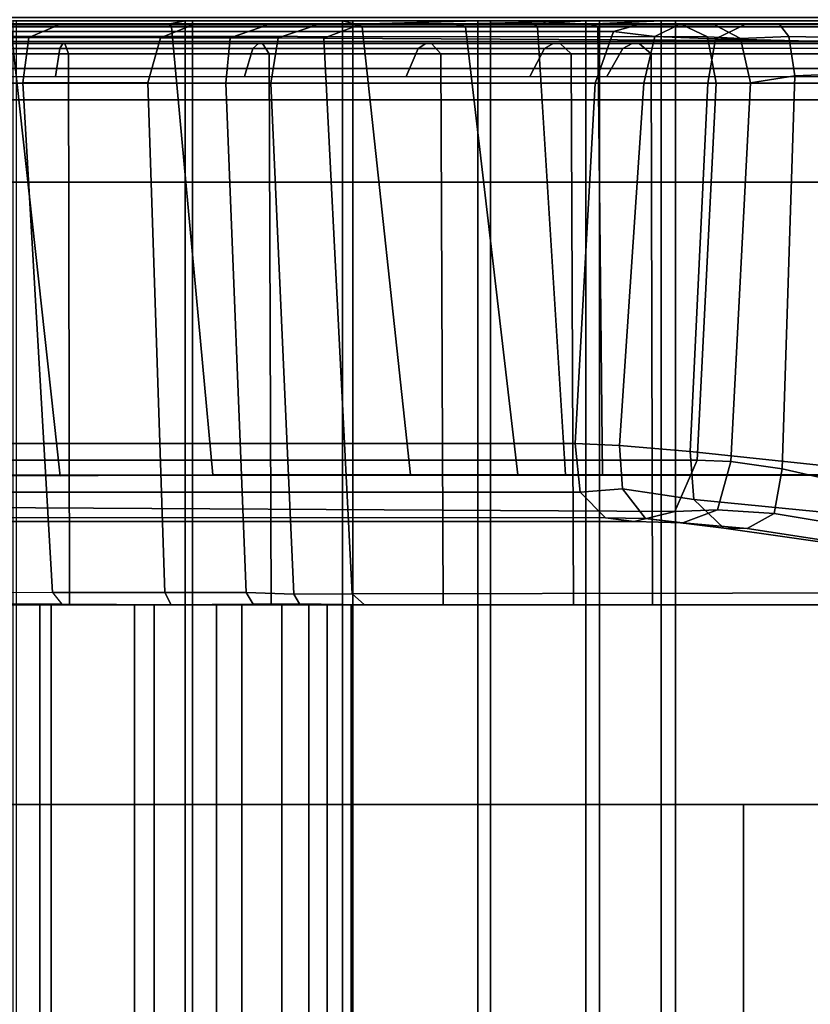
# Model space of a CAD drawing. Units: inches. Extents: x 68 to 654, y 47 to 414.
# Drawn here: x 72 to 75, y 255 to 258 of the extents above; entities that cross this region are included whole.
import ezdxf

# ---------------------------------------------------------------- set-up
doc = ezdxf.new("R2010")
doc.units = ezdxf.units.IN
doc.header["$MEASUREMENT"] = 0
doc.layers.get('0').update_dxf_attribs({"true_color": 0xffffff})
for name, color, linetype in [('SEAT-BACKFABRIC', 5, 'Continuous'), ('SEAT-BACKFRAME', 5, 'Continuous'), ('SEAT-LEG', 5, 'Continuous'), ('SEAT-SEATFABRIC', 5, 'Continuous')]:
    doc.layers.add(name, color=color, linetype=linetype)

# ---------------------------------------------------------------- blocks, each defined once
blk = doc.blocks.new('DBVS2N_29_0T')
at = {"layer": 'SEAT-BACKFABRIC'}
for points in [[(27.217, -3.9184, 28.0715), (27.217, -4.699, 27.9395), (1.7832, -4.699, 27.9395), (1.7832, -3.9182, 28.0715)], [(1.7832, -4.699, 27.9395), (1.7832, -4.7333, 27.9704), (1.7832, -3.9213, 28.1114), (1.7832, -3.9184, 28.0715)], [(27.217, -4.7333, 27.9704), (27.217, -3.9213, 28.1114), (1.7838, -3.9217, 28.1114), (1.7832, -4.7333, 27.9704)], [(0.0103, -4.6167, 28.9784), (0.02, -4.553, 28.6254), (0.02, -5.0892, 28.4513), (0.0103, -5.1404, 28.8123)], [(0.0103, -4.6167, 28.9784), (28.9911, -4.6167, 28.9784), (28.9911, -5.1404, 28.8123), (0.0103, -5.1404, 28.8123)], [(0.0103, -4.6284, 29.0207), (0.0103, -4.6167, 28.9784), (0.0103, -5.1404, 28.8123), (0.0103, -5.1625, 28.848)], [(28.9911, -4.6284, 29.0207), (0.0103, -4.6284, 29.0207), (0.0103, -5.1625, 28.848), (28.9911, -5.1625, 28.848)], [(27.217, -4.699, 27.9395), (27.217, -4.9861, 27.8096), (1.7832, -4.9861, 27.8096), (1.7832, -4.699, 27.9395)], [(1.7832, -4.9861, 27.8096), (1.7832, -5.0464, 27.8193), (1.7832, -4.7333, 27.9704), (1.7832, -4.699, 27.9395)], [(27.217, -5.0464, 27.8193), (27.217, -4.7333, 27.9704), (1.7832, -4.7333, 27.9704), (1.7832, -5.0464, 27.8193)], [(27.217, -4.9861, 27.8096), (27.217, -5.2357, 27.6172), (1.7832, -5.2357, 27.6172), (1.7832, -4.9861, 27.8096)], [(1.7832, -5.2357, 27.6172), (1.7832, -5.3129, 27.596), (1.7832, -5.0464, 27.8193), (1.7832, -4.9861, 27.8096)], [(27.217, -5.3129, 27.596), (27.217, -5.0464, 27.8193), (1.7832, -5.0464, 27.8193), (1.7832, -5.3129, 27.596)], [(0.0103, -5.6183, 28.5414), (0.0103, -5.1404, 28.8123), (0.02, -5.0892, 28.4513), (0.02, -5.6582, 28.075)], [(0.0103, -5.1404, 28.8123), (28.9911, -5.1404, 28.8123), (28.9911, -5.6183, 28.5414), (0.0103, -5.6183, 28.5414)], [(0.0103, -5.1625, 28.848), (0.0103, -5.1404, 28.8123), (0.0103, -5.6183, 28.5414), (0.0103, -5.6493, 28.5683)], [(28.9911, -5.1625, 28.848), (0.0103, -5.1625, 28.848), (0.0103, -5.6493, 28.5683), (28.9911, -5.6493, 28.5683)], [(27.217, -5.2357, 27.6172), (27.217, -5.4344, 27.3726), (1.7832, -5.4344, 27.3726), (1.7832, -5.2357, 27.6172)], [(1.7832, -5.4344, 27.3726), (1.7832, -5.5164, 27.3141), (1.7832, -5.3129, 27.596), (1.7832, -5.2357, 27.6172)], [(27.217, -5.5164, 27.3141), (27.217, -5.3129, 27.596), (1.7832, -5.3129, 27.596), (1.7832, -5.5164, 27.3141)], [(27.217, -5.4344, 27.3726), (27.217, -5.5717, 27.0889), (1.7832, -5.5717, 27.0889), (1.7832, -5.4344, 27.3726)], [(1.7832, -5.5717, 27.0889), (1.7832, -5.6444, 26.9909), (1.7832, -5.5164, 27.3141), (1.7832, -5.4344, 27.3726)], [(27.217, -5.6444, 26.9909), (27.217, -5.5164, 27.3141), (1.7832, -5.5164, 27.3141), (1.7832, -5.6444, 26.9909)], [(27.217, -8.1725, 17.0465), (1.7832, -8.1725, 17.0465), (1.7832, -5.5717, 27.0889), (27.217, -5.5717, 27.0889)], [(1.7832, -5.5717, 27.0889), (1.7832, -8.1725, 17.0465), (1.7832, -8.2108, 17.0632), (1.7832, -5.6444, 26.9909)], [(0.0103, -5.6183, 28.5414), (28.9911, -5.6183, 28.5414), (28.9911, -6.0299, 28.1774), (0.0103, -6.0299, 28.1774)], [(0.0103, -5.6493, 28.5683), (0.0103, -5.6183, 28.5414), (0.0103, -6.0299, 28.1774), (0.0103, -6.0676, 28.194)], [(0.0103, -5.6183, 28.5414), (0.02, -5.6582, 28.075), (0.0103, -6.0299, 28.1774), (0.0103, -5.6183, 28.5414)], [(28.9911, -5.6493, 28.5683), (0.0103, -5.6493, 28.5683), (0.0103, -6.0676, 28.194), (28.9911, -6.0676, 28.194)], [(27.217, -8.2108, 17.0632), (27.217, -5.6444, 26.9909), (1.7832, -5.6444, 26.9909), (1.7832, -8.2108, 17.0632)], [(0.0103, -6.3571, 27.7361), (0.0103, -6.0299, 28.1774), (0.02, -5.6582, 28.075), (0.02, -5.9481, 27.7627)], [(0.0103, -6.3571, 27.7361), (0.02, -5.9481, 27.7627), (0.02, -6.1963, 27.35), (0.0103, -6.3571, 27.7361)], [(0.0103, -6.0299, 28.1774), (28.9911, -6.0299, 28.1774), (28.9911, -6.3571, 27.7361), (0.0103, -6.3571, 27.7361)], [(0.0103, -6.0676, 28.194), (0.0103, -6.0299, 28.1774), (0.0103, -6.3571, 27.7361), (0.0103, -6.3993, 27.7411)], [(28.9911, -6.0676, 28.194), (0.0103, -6.0676, 28.194), (0.0103, -6.3993, 27.7411), (28.9911, -6.3993, 27.7411)], [(0.0103, -6.5859, 27.2366), (0.0103, -6.3571, 27.7361), (0.02, -6.1963, 27.35), (0.02, -6.3638, 26.8998)], [(0.0103, -6.3571, 27.7361), (28.9911, -6.3571, 27.7361), (28.9911, -6.5859, 27.2366), (0.0103, -6.5859, 27.2366)], [(0.0103, -6.3993, 27.7411), (0.0103, -6.3571, 27.7361), (0.0103, -6.5859, 27.2366), (0.0103, -6.63, 27.2293)], [(0.0103, -6.5859, 27.2366), (0.02, -6.3638, 26.8998), (0.0219, -8.8176, 17.4696), (0.0103, -9.1165, 17.4727)], [(28.9911, -6.3993, 27.7411), (0.0103, -6.3993, 27.7411), (0.0103, -6.63, 27.2293), (28.9911, -6.63, 27.2293)], [(28.9911, -6.5859, 27.2366), (28.9911, -9.1165, 17.4727), (0.0103, -9.1165, 17.4727), (0.0103, -6.5859, 27.2366)], [(0.0103, -9.1523, 17.4998), (0.0103, -6.63, 27.2293), (0.0103, -6.5859, 27.2366), (0.0103, -9.1165, 17.4727)], [(28.9911, -9.1523, 17.4998), (28.9911, -6.63, 27.2293), (0.0103, -6.63, 27.2293), (0.0103, -9.1523, 17.4998)]]:
    blk.add_3dface(points, dxfattribs=at)
at = {"layer": 'SEAT-BACKFRAME'}
for points in [[(0.1991, -6.3859, 16.8207), (0.1991, -3.9014, 26.4273), (1.2938, -3.8339, 26.4099), (1.2938, -6.3255, 16.8251)], [(1.4406, -3.8608, 26.4168), (1.4412, -6.3406, 16.829), (1.2938, -6.3255, 16.8251), (1.2938, -3.8339, 26.4099)], [(1.5185, -3.9374, 26.4366), (1.5186, -6.4173, 16.8489), (1.4412, -6.3406, 16.829), (1.4406, -3.8608, 26.4168)], [(0.1991, -6.3859, 16.8207), (0.0423, -6.4416, 16.8308), (0.0429, -3.9517, 26.4404), (0.1991, -3.9014, 26.4273)], [(1.5185, -3.9374, 26.4366), (1.5298, -4.0347, 26.4618), (1.53, -6.5046, 16.8715), (1.5186, -6.4173, 16.8489)], [(0.0429, -3.9517, 26.4404), (0.0423, -6.4416, 16.8308), (0.0205, -6.5223, 16.8722), (0.0216, -4.0104, 26.4555)], [(0.0205, -6.5223, 16.8722), (0.0222, -6.6501, 16.9082), (0.0235, -4.1769, 26.4986), (0.0216, -4.0104, 26.4555)], [(1.3929, -4.7611, 28.6576), (1.3913, -4.1722, 28.7435), (0.0279, -4.0281, 28.7047), (0.0279, -4.611, 28.6437)], [(1.53, -6.5046, 16.8715), (1.5298, -4.0347, 26.4618), (1.4855, -4.1551, 26.493), (1.5, -6.6275, 16.9032)], [(0.0791, -4.7691, 28.7417), (0.0791, -4.1301, 28.8309), (0.094, -4.1301, 28.7997), (0.094, -4.7597, 28.7171)], [(0.0791, -4.7748, 28.7691), (0.0791, -4.1301, 28.8503), (0.0791, -4.1301, 28.8309), (0.0791, -4.7691, 28.7417)], [(0.1106, -4.7857, 28.7944), (0.1106, -4.1301, 28.8819), (0.0791, -4.1301, 28.8503), (0.0791, -4.7748, 28.7691)], [(0.094, -4.7597, 28.7171), (0.094, -4.1301, 28.7997), (0.1789, -4.1301, 28.7484), (0.1789, -4.7466, 28.6667)], [(1.783, -4.7892, 28.7935), (1.783, -4.1301, 28.8819), (0.1106, -4.1301, 28.8819), (0.1106, -4.7857, 28.7944)], [(1.4855, -4.1551, 26.493), (1.3435, -4.2043, 26.5101), (1.3435, -6.6955, 16.9208), (1.5, -6.6275, 16.9032)], [(0.0235, -4.1769, 26.4986), (0.0222, -6.6501, 16.9082), (0.0583, -6.7267, 16.9289), (0.0568, -4.2354, 26.5137)], [(0.02, -4.247, 28.1284), (0.0616, -4.2067, 27.9966), (0.0611, -4.6656, 27.8649), (0.02, -4.7614, 27.9732)], [(0.0616, -4.2067, 27.9966), (0.199, -4.2068, 27.9601), (0.1986, -4.6471, 27.8335), (0.0611, -4.6656, 27.8649)], [(1.745, -4.2865, 28.0299), (1.7457, -4.7372, 27.8784), (0.1986, -4.6471, 27.8335), (0.199, -4.2068, 27.9601)], [(0.1991, -6.7539, 16.9359), (1.3435, -6.6955, 16.9208), (1.3435, -4.2043, 26.5101), (0.1991, -4.2635, 26.521)], [(0.1991, -6.7539, 16.9359), (0.1991, -4.2635, 26.521), (0.0568, -4.2354, 26.5137), (0.0583, -6.7267, 16.9289)], [(0.02, -4.7614, 27.9732), (0.02, -5.0892, 28.4513), (0.02, -4.553, 28.6254), (0.02, -4.247, 28.1284)], [(1.7457, -4.7372, 27.8784), (1.7816, -4.7659, 27.8917), (1.7816, -4.2916, 28.0523), (1.745, -4.2865, 28.0299)], [(1.7816, -4.7659, 27.8917), (1.7816, -4.2916, 28.0523), (1.783, -4.5696, 28.0591), (1.783, -4.9365, 27.88)], [(0.0279, -4.611, 28.6437), (0.02, -4.553, 28.6254), (0.02, -5.0892, 28.4513), (0.0279, -5.0989, 28.4827)], [(0.0279, -5.0989, 28.4827), (1.3881, -5.2245, 28.4753), (1.3929, -4.7611, 28.6576), (0.0279, -4.611, 28.6437)], [(0.1986, -4.6471, 27.8335), (0.1986, -5.0269, 27.5754), (0.0612, -5.0656, 27.5862), (0.0611, -4.6656, 27.8649)], [(0.1986, -4.6471, 27.8335), (1.7457, -4.7372, 27.8784), (1.7459, -5.0791, 27.6377), (0.1986, -5.0269, 27.5754)], [(0.0611, -4.6656, 27.8649), (0.0612, -5.0656, 27.5862), (0.02, -5.1689, 27.6799), (0.02, -4.7614, 27.9732)], [(0.094, -5.3461, 28.4731), (0.094, -4.7597, 28.7171), (0.1789, -4.7466, 28.6667), (0.1789, -5.3205, 28.4272)], [(1.7829, -5.0979, 27.667), (1.7459, -5.0791, 27.6377), (1.7457, -4.7372, 27.8784), (1.7816, -4.7659, 27.8917)], [(0.02, -5.6582, 28.075), (0.02, -5.0892, 28.4513), (0.02, -4.7614, 27.9732), (0.02, -5.1689, 27.6799)], [(0.0791, -5.363, 28.4897), (0.0791, -4.7691, 28.7417), (0.094, -4.7597, 28.7171), (0.094, -5.3461, 28.4731)], [(0.0791, -5.3753, 28.5208), (0.0791, -4.7748, 28.7691), (0.0791, -4.7691, 28.7417), (0.0791, -5.363, 28.4897)], [(0.1106, -5.3955, 28.538), (0.1106, -4.7857, 28.7944), (0.0791, -4.7748, 28.7691), (0.0791, -5.3753, 28.5208)], [(1.783, -5.1892, 27.6695), (1.7829, -5.0979, 27.667), (1.7816, -4.7659, 27.8917), (1.783, -4.9365, 27.88)], [(1.783, -5.4017, 28.5344), (1.783, -4.7892, 28.7935), (0.1106, -4.7857, 28.7944), (0.1106, -5.3955, 28.538)], [(0.0612, -5.0656, 27.5862), (0.1986, -5.0269, 27.5754), (0.1991, -5.2642, 27.2764), (0.0616, -5.2767, 27.3198)], [(0.1986, -5.0269, 27.5754), (1.7459, -5.0791, 27.6377), (1.7457, -5.3262, 27.3301), (0.1991, -5.2642, 27.2764)], [(0.02, -5.1689, 27.6799), (0.0612, -5.0656, 27.5862), (0.0616, -5.2767, 27.3198), (0.02, -5.3977, 27.3845)], [(1.7457, -5.3262, 27.3301), (1.7459, -5.0791, 27.6377), (1.7829, -5.0979, 27.667), (1.7816, -5.3466, 27.3409)], [(0.0279, -5.0989, 28.4827), (0.02, -5.0892, 28.4513), (0.02, -5.6582, 28.075), (0.0279, -5.6779, 28.1034)], [(1.3881, -5.825, 28.0272), (1.3881, -5.2245, 28.4753), (0.0279, -5.0989, 28.4827), (0.0279, -5.6779, 28.1034)], [(1.7816, -5.3466, 27.3409), (1.7829, -5.0979, 27.667), (1.783, -5.1892, 27.6695), (1.783, -5.4416, 27.3336)], [(0.02, -5.3977, 27.3845), (0.02, -5.9481, 27.7627), (0.02, -5.6582, 28.075), (0.02, -5.1689, 27.6799)], [(0.0616, -5.2767, 27.3198), (0.062, -5.4225, 27.0481), (0.02, -5.5472, 27.0975), (0.02, -5.3977, 27.3845)], [(0.1991, -5.2642, 27.2764), (0.1989, -5.4011, 27.0136), (0.062, -5.4225, 27.0481), (0.0616, -5.2767, 27.3198)], [(1.7457, -5.3262, 27.3301), (1.7512, -5.4702, 27.0585), (0.1989, -5.4011, 27.0136), (0.1991, -5.2642, 27.2764)], [(0.094, -5.8484, 28.0846), (0.094, -5.3461, 28.4731), (0.1789, -5.3205, 28.4272), (0.1789, -5.8122, 28.0465)], [(0.0791, -5.8711, 28.092), (0.0791, -5.363, 28.4897), (0.094, -5.3461, 28.4731), (0.094, -5.8484, 28.0846)], [(1.7805, -5.4882, 27.0688), (1.7512, -5.4702, 27.0585), (1.7457, -5.3262, 27.3301), (1.7816, -5.3466, 27.3409)], [(1.783, -5.5589, 27.1053), (1.7805, -5.4882, 27.0688), (1.7816, -5.3466, 27.3409), (1.783, -5.4416, 27.3336)], [(0.0791, -5.8891, 28.123), (0.0791, -5.3753, 28.5208), (0.0791, -5.363, 28.4897), (0.0791, -5.8711, 28.092)], [(0.1106, -5.9167, 28.1306), (0.1106, -5.3955, 28.538), (0.0791, -5.3753, 28.5208), (0.0791, -5.8891, 28.123)], [(0.02, -6.1963, 27.35), (0.02, -5.9481, 27.7627), (0.02, -5.3977, 27.3845), (0.02, -5.5472, 27.0975)], [(0.062, -5.4225, 27.0481), (0.1989, -5.4011, 27.0136), (0.1991, -5.5686, 26.5177), (0.0623, -5.5619, 26.6654)], [(1.783, -5.9242, 28.123), (1.783, -5.4017, 28.5344), (0.1106, -5.3955, 28.538), (0.1106, -5.9167, 28.1306)], [(0.1989, -5.4011, 27.0136), (1.7512, -5.4702, 27.0585), (1.7496, -5.6473, 26.5381), (0.1991, -5.5686, 26.5177)], [(0.02, -5.5472, 27.0975), (0.062, -5.4225, 27.0481), (0.0623, -5.5619, 26.6654), (0.02, -5.6744, 26.7528)], [(1.7496, -5.6473, 26.5381), (1.7512, -5.4702, 27.0585), (1.7805, -5.4882, 27.0688), (1.783, -5.6851, 26.5479)], [(1.783, -5.6851, 26.5479), (1.7805, -5.4882, 27.0688), (1.783, -5.5589, 27.1053), (1.783, -5.7464, 26.5548)], [(0.02, -5.6744, 26.7528), (0.02, -6.3638, 26.8998), (0.02, -6.1963, 27.35), (0.02, -5.5472, 27.0975)], [(0.02, -5.6744, 26.7528), (0.0623, -5.5619, 26.6654), (0.0759, -7.8815, 17.665), (0.02, -8.031, 17.6592)], [(0.1991, -7.8581, 17.6648), (0.0759, -7.8815, 17.665), (0.0623, -5.5619, 26.6654), (0.1991, -5.5686, 26.5177)], [(1.7496, -5.6473, 26.5381), (1.7456, -7.9585, 17.5999), (0.1991, -7.8581, 17.6648), (0.1991, -5.5686, 26.5177)], [(1.7828, -8.0108, 17.5562), (1.7456, -7.9585, 17.5999), (1.7496, -5.6473, 26.5381), (1.783, -5.6851, 26.5479)], [(0.02, -5.6582, 28.075), (0.02, -5.9481, 27.7627), (0.0279, -5.9924, 27.7534), (0.0279, -5.6779, 28.1034)], [(0.0219, -8.8176, 17.4696), (0.02, -6.3638, 26.8998), (0.02, -5.6744, 26.7528), (0.02, -8.031, 17.6592)], [(0.0279, -5.9924, 27.7534), (1.3881, -6.151, 27.605), (1.3881, -5.825, 28.0272), (0.0279, -5.6779, 28.1034)], [(1.7828, -8.0108, 17.5562), (1.783, -5.6851, 26.5479), (1.783, -5.7464, 26.5548), (1.7829, -8.0456, 17.6639)], [(0.094, -6.232, 27.5785), (0.094, -5.8484, 28.0846), (0.1789, -5.8122, 28.0465), (0.1789, -6.1878, 27.5508)], [(0.0791, -6.2585, 27.5761), (0.0791, -5.8711, 28.092), (0.094, -5.8484, 28.0846), (0.094, -6.232, 27.5785)], [(0.0791, -6.2799, 27.6038), (0.0791, -5.8891, 28.123), (0.0791, -5.8711, 28.092), (0.0791, -6.2585, 27.5761)], [(0.1106, -6.3128, 27.6008), (0.1106, -5.9167, 28.1306), (0.0791, -5.8891, 28.123), (0.0791, -6.2799, 27.6038)], [(1.783, -6.3198, 27.5884), (1.783, -5.9242, 28.123), (0.1106, -5.9167, 28.1306), (0.1106, -6.3128, 27.6008)], [(0.02, -5.9481, 27.7627), (0.02, -6.1963, 27.35), (0.0279, -6.2111, 27.3906), (0.0279, -5.9924, 27.7534)], [(1.3881, -6.2955, 27.3257), (1.3881, -6.151, 27.605), (0.0279, -5.9924, 27.7534), (0.0279, -6.2111, 27.3906)], [(0.094, -6.4703, 26.9898), (0.094, -6.232, 27.5785), (0.1789, -6.1878, 27.5508), (0.1789, -6.4212, 26.9744)], [(0.02, -6.1963, 27.35), (0.02, -6.3638, 26.8998), (0.028, -6.3937, 26.9061), (0.0279, -6.2111, 27.3906)], [(0.028, -6.3937, 26.9061), (1.3879, -6.4083, 27.0066), (1.3881, -6.2955, 27.3257), (0.0279, -6.2111, 27.3906)], [(0.0791, -6.4986, 26.9772), (0.0791, -6.2585, 27.5761), (0.094, -6.232, 27.5785), (0.094, -6.4703, 26.9898)], [(0.0791, -6.52, 27), (0.0791, -6.2799, 27.6038), (0.0791, -6.2585, 27.5761), (0.0791, -6.4986, 26.9772)], [(0.1106, -6.5561, 26.9857), (0.1106, -6.3128, 27.6008), (0.0791, -6.2799, 27.6038), (0.0791, -6.52, 27)], [(1.783, -6.5605, 26.9685), (1.783, -6.3198, 27.5884), (0.1106, -6.3128, 27.6008), (0.1106, -6.5561, 26.9857)], [(1.2994, -6.46, 16.4748), (0.1991, -6.5333, 16.4611), (0.1991, -6.3859, 16.8207), (1.2938, -6.3255, 16.8251)], [(1.2938, -6.3255, 16.8251), (1.4412, -6.3406, 16.829), (1.4308, -6.469, 16.4799), (1.2994, -6.46, 16.4748)], [(0.028, -6.3937, 26.9061), (0.02, -6.3638, 26.8998), (0.0219, -8.8176, 17.4696), (0.0279, -8.8333, 17.4737)], [(1.4412, -6.3406, 16.829), (1.5186, -6.4173, 16.8489), (1.5212, -6.5384, 16.5166), (1.4308, -6.469, 16.4799)], [(1.3881, -8.872, 17.4808), (1.3879, -6.4083, 27.0066), (0.028, -6.3937, 26.9061), (0.0279, -8.8333, 17.4737)], [(0.0571, -6.5675, 16.4907), (0.0423, -6.4416, 16.8308), (0.1991, -6.3859, 16.8207), (0.1991, -6.5333, 16.4611)], [(0.1789, -8.8742, 17.4895), (0.0929, -8.9246, 17.499), (0.0939, -6.4703, 26.9898), (0.1789, -6.4212, 26.9744)], [(1.5212, -6.5384, 16.5166), (1.5186, -6.4173, 16.8489), (1.53, -6.5046, 16.8715), (1.5343, -6.6523, 16.5839)], [(0.0571, -6.5675, 16.4907), (0.0214, -6.6408, 16.5317), (0.0205, -6.5223, 16.8722), (0.0423, -6.4416, 16.8308)], [(0.0791, -8.9767, 17.4047), (0.0791, -6.4986, 26.9772), (0.0939, -6.4703, 26.9898), (0.0929, -8.9246, 17.499)], [(0.1991, -6.7276, 16.2009), (0.1991, -6.5333, 16.4611), (1.2994, -6.46, 16.4748), (1.3173, -6.6747, 16.1715)], [(1.4308, -6.469, 16.4799), (1.4638, -6.6856, 16.1819), (1.3173, -6.6747, 16.1715), (1.2994, -6.46, 16.4748)], [(1.5212, -6.5384, 16.5166), (1.5506, -6.7766, 16.2292), (1.4638, -6.6856, 16.1819), (1.4308, -6.469, 16.4799)], [(0.0791, -8.9767, 17.4047), (0.0791, -8.9742, 17.5101), (0.0791, -6.52, 27), (0.0791, -6.4986, 26.9772)], [(1.5, -6.6275, 16.9032), (1.4945, -6.7579, 16.6643), (1.5343, -6.6523, 16.5839), (1.53, -6.5046, 16.8715)], [(0.0214, -6.6408, 16.5317), (0.022, -6.748, 16.6963), (0.0222, -6.6501, 16.9082), (0.0205, -6.5223, 16.8722)], [(0.1991, -6.7276, 16.2009), (0.0649, -6.751, 16.2368), (0.0571, -6.5675, 16.4907), (0.1991, -6.5333, 16.4611)], [(0.1106, -9.0043, 17.5196), (0.1106, -6.5561, 26.9857), (0.0791, -6.52, 27), (0.0791, -8.9742, 17.5101)], [(1.551, -6.8474, 16.3915), (1.5506, -6.7766, 16.2292), (1.5212, -6.5384, 16.5166), (1.5343, -6.6523, 16.5839)], [(0.0219, -6.8398, 16.2745), (0.0214, -6.6408, 16.5317), (0.0571, -6.5675, 16.4907), (0.0649, -6.751, 16.2368)], [(0.1106, -9.0043, 17.5196), (1.783, -9.0043, 17.5199), (1.783, -6.5605, 26.9685), (0.1106, -6.5561, 26.9857)], [(1.3483, -6.7979, 16.7033), (1.4945, -6.7579, 16.6643), (1.5, -6.6275, 16.9032), (1.3435, -6.6955, 16.9208)], [(0.0215, -6.9462, 16.4742), (0.022, -6.748, 16.6963), (0.0214, -6.6408, 16.5317), (0.0219, -6.8398, 16.2745)], [(0.0583, -6.7267, 16.9289), (0.0222, -6.6501, 16.9082), (0.022, -6.748, 16.6963), (0.0641, -6.8278, 16.7256)], [(1.4945, -6.7579, 16.6643), (1.5054, -6.9299, 16.4898), (1.551, -6.8474, 16.3915), (1.5343, -6.6523, 16.5839)], [(1.3435, -6.6955, 16.9208), (0.1991, -6.7539, 16.9359), (0.1979, -6.8576, 16.7204), (1.3483, -6.7979, 16.7033)], [(1.3631, -7.1047, 15.8641), (0.1991, -7.1552, 15.9087), (0.1991, -6.7276, 16.2009), (1.3173, -6.6747, 16.1715)], [(1.3173, -6.6747, 16.1715), (1.4638, -6.6856, 16.1819), (1.505, -7.109, 15.8762), (1.3631, -7.1047, 15.8641)], [(1.4638, -6.6856, 16.1819), (1.5506, -6.7766, 16.2292), (1.6045, -7.1546, 15.9643), (1.505, -7.109, 15.8762)], [(0.075, -7.1719, 15.9426), (0.0214, -7.2163, 16.0377), (0.0219, -6.8398, 16.2745), (0.0649, -6.751, 16.2368)], [(0.0641, -6.8278, 16.7256), (0.022, -6.748, 16.6963), (0.0215, -6.9462, 16.4742), (0.0574, -6.9742, 16.5508)], [(0.1979, -6.8576, 16.7204), (0.1991, -6.7539, 16.9359), (0.0583, -6.7267, 16.9289), (0.0641, -6.8278, 16.7256)], [(0.075, -7.1719, 15.9426), (0.0649, -6.751, 16.2368), (0.1991, -6.7276, 16.2009), (0.1991, -7.1552, 15.9087)], [(1.3706, -6.9534, 16.5247), (1.5054, -6.9299, 16.4898), (1.4945, -6.7579, 16.6643), (1.3483, -6.7979, 16.7033)], [(1.6045, -7.1546, 15.9643), (1.5506, -6.7766, 16.2292), (1.551, -6.8474, 16.3915), (1.6084, -7.2167, 16.2428)], [(0.1979, -6.8576, 16.7204), (0.1774, -6.9925, 16.5734), (1.3706, -6.9534, 16.5247), (1.3483, -6.7979, 16.7033)], [(0.0214, -7.2163, 16.0377), (0.0224, -7.2443, 16.3458), (0.0215, -6.9462, 16.4742), (0.0219, -6.8398, 16.2745)], [(0.1774, -6.9925, 16.5734), (0.1979, -6.8576, 16.7204), (0.0641, -6.8278, 16.7256), (0.0574, -6.9742, 16.5508)], [(1.6084, -7.2167, 16.2428), (1.551, -6.8474, 16.3915), (1.5054, -6.9299, 16.4898), (1.5546, -7.2207, 16.3619)], [(1.4332, -7.2302, 16.3911), (1.5546, -7.2207, 16.3619), (1.5054, -6.9299, 16.4898), (1.3706, -6.9534, 16.5247)], [(0.0574, -6.9742, 16.5508), (0.0215, -6.9462, 16.4742), (0.0224, -7.2443, 16.3458), (0.0627, -7.2344, 16.431)], [(1.3706, -6.9534, 16.5247), (0.1774, -6.9925, 16.5734), (0.1667, -7.2417, 16.4558), (1.4332, -7.2302, 16.3911)], [(0.1667, -7.2417, 16.4558), (0.1774, -6.9925, 16.5734), (0.0574, -6.9742, 16.5508), (0.0627, -7.2344, 16.431)]]:
    blk.add_3dface(points, dxfattribs=at)
at = {"layer": 'SEAT-LEG'}
for points in [[(1.7493, -1.1001, 12.995), (7.4509, -6.8017, 12.995), (6.0367, -6.8017, 12.995), (1.0422, -1.8072, 12.995)], [(1.0422, -1.8072, 10.995), (6.0367, -6.8017, 10.995), (7.4509, -6.8017, 10.995), (1.7493, -1.1001, 10.995)], [(7.4509, -6.8017, 10.995), (1.7493, -1.1001, 10.995), (1.7493, -1.1001, 12.995), (7.4509, -6.8017, 12.995)], [(6.0367, -6.8017, 12.995), (1.0422, -1.8072, 12.995), (1.0422, -1.8072, 10.995), (6.0367, -6.8017, 10.995)], [(1.3895, -23.7315, 12.995), (1.3895, -2.1595, 12.995), (2.3895, -3.1595, 12.995), (2.3895, -23.3173, 12.995)], [(1.3895, -2.1595, 10.995), (1.3895, -23.7315, 10.995), (1.3895, -23.7315, 12.995), (1.3895, -2.1595, 12.995)], [(2.3895, -23.3173, 10.995), (2.3895, -3.1595, 10.995), (1.3895, -2.1595, 10.995), (1.3895, -23.7315, 10.995)], [(2.3895, -3.1595, 12.995), (2.3895, -23.3173, 12.995), (2.3895, -23.3173, 10.995), (2.3895, -3.1595, 10.995)], [(26.5585, -6.8365, 10.995), (2.3896, -6.8365, 10.995), (2.3896, -6.8365, 12.995), (26.5585, -6.8365, 12.995)], [(2.3896, -6.8365, 12.995), (26.5585, -6.8365, 12.995), (26.5585, -7.8365, 12.995), (2.3908, -7.8365, 12.995)], [(2.3908, -7.8365, 10.995), (26.5585, -7.8365, 10.995), (26.5585, -6.8365, 10.995), (2.3896, -6.8365, 10.995)]]:
    blk.add_3dface(points, dxfattribs=at)
at = {"layer": 'SEAT-SEATFABRIC'}
for points in [[(0, -28.75, 14.75), (0.019, -28.75, 14.8457), (0.019, -0.25, 14.8457), (0, -0.25, 14.75)], [(0.019, -28.75, 14.8457), (0.0732, -28.75, 14.9268), (0.0732, -0.25, 14.9268), (0.019, -0.25, 14.8457)], [(0.0732, -28.75, 14.9268), (0.1543, -28.75, 14.981), (0.1543, -0.25, 14.981), (0.0732, -0.25, 14.9268)], [(0.1543, -8.5593, 14.981), (0.25, -8.0555, 15), (0.25, -0.25, 15), (0.1543, -0.25, 14.981)], [(28.75, -0.25, 15), (0.25, -0.25, 15), (0.25, -8.0555, 15), (28.75, -8.0555, 15)], [(0.5, -0.5, 11.1197), (0.5, -0.5, 13.1897), (0.5, -28.5, 13.1897), (0.5, -28.5, 11.1197)]]:
    blk.add_3dface(points, dxfattribs=at)
for points, invisible_edges in [([(0, -0.25, 11.1197), (0.5, -0.5, 11.1197), (0.5, -28.5, 11.1197), (0, -28.75, 11.1197)], 5), ([(0.5, -0.5, 13.1897), (28.5, -0.5, 13.1897), (0.5, -28.5, 13.1897)], 2), ([(28.5, -28.5, 13.1897), (0.5, -28.5, 13.1897), (28.5, -0.5, 13.1897)], 2)]:
    blk.add_3dface(points, dxfattribs=dict(at, invisible_edges=invisible_edges))

msp = doc.modelspace()

# ---------------------------------------------------------------- block references
at = {"xscale": -1, "rotation": 90}
msp.add_blockref('DBVS2N_29_0T', (67.8131, 257.9847), dxfattribs=at)

doc.saveas('drawing.dxf')
